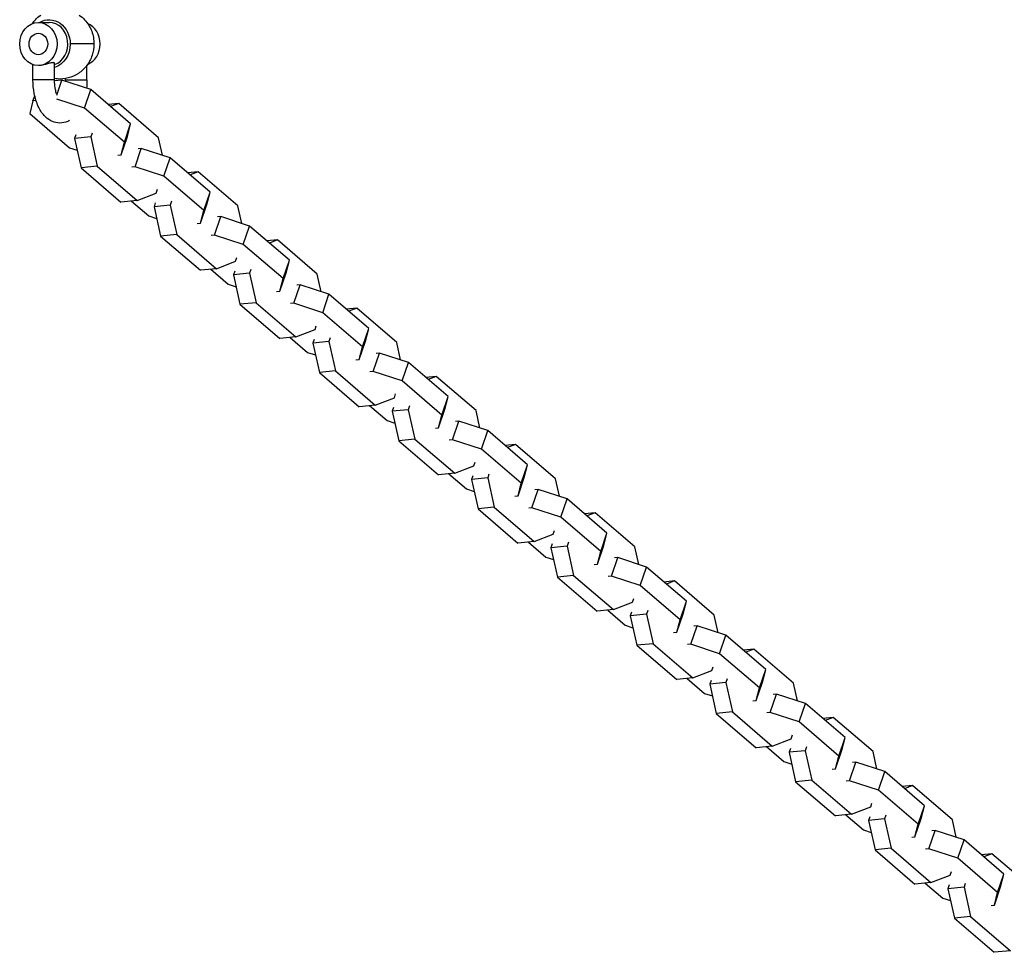
# Model space of a CAD drawing. Units: millimetres. Extents: x -7015 to 7740, y -5901 to 4086.
# Drawn here: x -3382 to -3108, y -2773 to -2513 of the extents above; entities that cross this region are included whole.
import ezdxf

# ---------------------------------------------------------------- set-up
doc = ezdxf.new("R2010")
doc.units = ezdxf.units.MM
doc.header["$LTSCALE"] = 20
doc.layers.add('2d', color=230, linetype='Continuous')

msp = doc.modelspace()

# ---------------------------------------------------------------- linework, layer by layer
at = {"layer": '2d'}
for p, q in [((-3376.77, -2513.87), (-3373.77, -2513.87)), ((-3361.32, -2519.87), (-3367.92, -2519.87)), ((-3378.27, -2529.87), (-3378.27, -2525.61)), ((-3372.27, -2529.87), (-3372.27, -2525.28)), ((-3363.27, -2529.87), (-3363.27, -2525.81)), ((-3372.27, -2529.87), (-3378.27, -2529.87)), ((-3370.22, -2529.96), (-3372.26, -2530.16)), ((-3371.64, -2534.13), (-3370.22, -2529.96)), ((-3362.19, -2532.57), (-3370.22, -2529.96)), ((-3369.27, -2529.87), (-3369.27, -2529.5)), ((-3369.27, -2529.87), (-3363.27, -2529.87)), ((-3378.29, -2535.73), (-3377.79, -2534.27)), ((-3363.94, -2537.7), (-3362.19, -2532.57)), ((-3351.12, -2542.08), (-3362.19, -2532.57)), ((-3378.29, -2535.73), (-3379.19, -2539.24)), ((-3377.41, -2535.64), (-3378.29, -2535.73)), ((-3363.94, -2537.7), (-3371.62, -2535.2)), ((-3354.44, -2536.44), (-3357.34, -2536.73)), ((-3354.44, -2536.44), (-3356.68, -2537.3)), ((-3343.37, -2545.95), (-3354.44, -2536.44)), ((-3379.19, -2539.24), (-3368.13, -2548.75)), ((-3352.87, -2547.21), (-3363.94, -2537.7)), ((-3352.87, -2547.21), (-3351.12, -2542.08)), ((-3352.03, -2545.59), (-3351.12, -2542.08)), ((-3366.34, -2545.12), (-3366.69, -2546.17)), ((-3361.85, -2544.67), (-3362.21, -2545.71)), ((-3362.21, -2545.71), (-3366.69, -2546.17)), ((-3366.69, -2546.17), (-3364.87, -2554.34)), ((-3362.21, -2545.71), (-3360.38, -2553.89)), ((-3353.77, -2550.73), (-3352.03, -2545.59)), ((-3353.77, -2550.73), (-3352.87, -2547.21)), ((-3342.28, -2550.83), (-3343.37, -2545.95)), ((-3368.13, -2548.75), (-3365.96, -2549.45)), ((-3354.69, -2550.82), (-3353.77, -2550.73)), ((-3349.9, -2554.06), (-3348.15, -2548.93)), ((-3348.15, -2548.93), (-3349.06, -2549.02)), ((-3340.12, -2551.54), (-3348.15, -2548.93)), ((-3341.87, -2556.67), (-3340.12, -2551.54)), ((-3329.05, -2561.05), (-3340.12, -2551.54)), ((-3360.38, -2553.89), (-3364.87, -2554.34)), ((-3364.87, -2554.34), (-3353.81, -2563.85)), ((-3360.38, -2553.89), (-3349.32, -2563.4)), ((-3349.9, -2554.06), (-3350.81, -2554.15)), ((-3341.87, -2556.67), (-3349.9, -2554.06)), ((-3332.37, -2555.41), (-3335.27, -2555.7)), ((-3332.37, -2555.41), (-3334.61, -2556.27)), ((-3321.3, -2564.92), (-3332.37, -2555.41)), ((-3330.8, -2566.18), (-3341.87, -2556.67)), ((-3349.32, -2563.4), (-3344.01, -2561.35)), ((-3344.01, -2561.35), (-3343.66, -2560.3)), ((-3330.8, -2566.18), (-3329.05, -2561.05)), ((-3329.96, -2564.56), (-3329.05, -2561.05)), ((-3349.32, -2563.4), (-3353.81, -2563.85)), ((-3350.9, -2563.56), (-3346.06, -2567.72)), ((-3344.27, -2564.09), (-3344.62, -2565.14)), ((-3340.14, -2564.68), (-3344.62, -2565.14)), ((-3339.78, -2563.64), (-3340.14, -2564.68)), ((-3340.14, -2564.68), (-3338.31, -2572.86)), ((-3331.71, -2569.7), (-3329.96, -2564.56)), ((-3344.62, -2565.14), (-3342.8, -2573.31)), ((-3331.71, -2569.7), (-3330.8, -2566.18)), ((-3320.21, -2569.8), (-3321.3, -2564.92)), ((-3346.06, -2567.72), (-3343.89, -2568.42)), ((-3332.62, -2569.79), (-3331.71, -2569.7)), ((-3327.83, -2573.03), (-3326.08, -2567.9)), ((-3326.08, -2567.9), (-3326.99, -2567.99)), ((-3318.05, -2570.51), (-3326.08, -2567.9)), ((-3338.31, -2572.86), (-3342.8, -2573.31)), ((-3338.31, -2572.86), (-3327.25, -2582.37)), ((-3319.8, -2575.64), (-3318.05, -2570.51)), ((-3306.98, -2580.02), (-3318.05, -2570.51)), ((-3342.8, -2573.31), (-3331.74, -2582.82)), ((-3327.83, -2573.03), (-3328.74, -2573.12)), ((-3319.8, -2575.64), (-3327.83, -2573.03)), ((-3308.73, -2585.15), (-3319.8, -2575.64)), ((-3310.3, -2574.38), (-3313.2, -2574.67)), ((-3310.3, -2574.38), (-3312.54, -2575.24)), ((-3299.23, -2583.89), (-3310.3, -2574.38)), ((-3327.25, -2582.37), (-3321.94, -2580.32)), ((-3321.94, -2580.32), (-3321.59, -2579.27)), ((-3308.73, -2585.15), (-3306.98, -2580.02)), ((-3307.89, -2583.53), (-3306.98, -2580.02)), ((-3327.25, -2582.37), (-3331.74, -2582.82)), ((-3328.83, -2582.53), (-3323.99, -2586.69)), ((-3322.2, -2583.06), (-3322.55, -2584.1)), ((-3318.07, -2583.65), (-3322.55, -2584.1)), ((-3317.71, -2582.6), (-3318.07, -2583.65)), ((-3318.07, -2583.65), (-3316.25, -2591.83)), ((-3309.64, -2588.66), (-3307.89, -2583.53)), ((-3322.55, -2584.1), (-3320.73, -2592.28)), ((-3309.64, -2588.66), (-3308.73, -2585.15)), ((-3298.14, -2588.77), (-3299.23, -2583.89)), ((-3323.99, -2586.69), (-3321.82, -2587.39)), ((-3310.55, -2588.76), (-3309.64, -2588.66)), ((-3305.76, -2592), (-3304.01, -2586.87)), ((-3304.01, -2586.87), (-3304.93, -2586.96)), ((-3295.98, -2589.48), (-3304.01, -2586.87)), ((-3316.25, -2591.83), (-3320.73, -2592.28)), ((-3316.25, -2591.83), (-3305.18, -2601.34)), ((-3305.76, -2592), (-3306.68, -2592.09)), ((-3297.73, -2594.61), (-3305.76, -2592)), ((-3297.73, -2594.61), (-3295.98, -2589.48)), ((-3284.91, -2598.99), (-3295.98, -2589.48)), ((-3320.73, -2592.28), (-3309.67, -2601.79)), ((-3286.66, -2604.12), (-3297.73, -2594.61)), ((-3288.23, -2593.35), (-3291.13, -2593.64)), ((-3288.23, -2593.35), (-3290.47, -2594.21)), ((-3277.16, -2602.86), (-3288.23, -2593.35)), ((-3305.18, -2601.34), (-3299.87, -2599.29)), ((-3299.87, -2599.29), (-3299.52, -2598.24)), ((-3286.66, -2604.12), (-3284.91, -2598.99)), ((-3285.82, -2602.5), (-3284.91, -2598.99)), ((-3305.18, -2601.34), (-3309.67, -2601.79)), ((-3306.76, -2601.5), (-3301.92, -2605.66)), ((-3300.13, -2602.03), (-3300.48, -2603.07)), ((-3296, -2602.62), (-3300.48, -2603.07)), ((-3295.64, -2601.57), (-3296, -2602.62)), ((-3296, -2602.62), (-3294.18, -2610.79)), ((-3287.57, -2607.63), (-3285.82, -2602.5)), ((-3276.07, -2607.74), (-3277.16, -2602.86)), ((-3301.92, -2605.66), (-3299.75, -2606.36)), ((-3300.48, -2603.07), (-3298.66, -2611.25)), ((-3287.57, -2607.63), (-3286.66, -2604.12)), ((-3288.48, -2607.73), (-3287.57, -2607.63)), ((-3283.69, -2610.97), (-3281.94, -2605.83)), ((-3281.94, -2605.83), (-3282.86, -2605.93)), ((-3273.91, -2608.45), (-3281.94, -2605.83)), ((-3275.66, -2613.58), (-3273.91, -2608.45)), ((-3262.84, -2617.96), (-3273.91, -2608.45)), ((-3294.18, -2610.79), (-3298.66, -2611.25)), ((-3294.18, -2610.79), (-3283.11, -2620.31)), ((-3283.69, -2610.97), (-3284.61, -2611.06)), ((-3275.66, -2613.58), (-3283.69, -2610.97)), ((-3298.66, -2611.25), (-3287.6, -2620.76)), ((-3264.59, -2623.09), (-3275.66, -2613.58)), ((-3266.16, -2612.32), (-3269.06, -2612.61)), ((-3266.16, -2612.32), (-3268.4, -2613.18)), ((-3255.09, -2621.83), (-3266.16, -2612.32)), ((-3283.11, -2620.31), (-3277.81, -2618.26)), ((-3277.81, -2618.26), (-3277.45, -2617.21)), ((-3264.59, -2623.09), (-3262.84, -2617.96)), ((-3263.75, -2621.47), (-3262.84, -2617.96)), ((-3283.11, -2620.31), (-3287.6, -2620.76)), ((-3284.69, -2620.46), (-3279.85, -2624.63)), ((-3278.06, -2621), (-3278.42, -2622.04)), ((-3273.93, -2621.59), (-3278.42, -2622.04)), ((-3278.42, -2622.04), (-3276.59, -2630.22)), ((-3273.57, -2620.54), (-3273.93, -2621.59)), ((-3273.93, -2621.59), (-3272.11, -2629.76)), ((-3265.5, -2626.6), (-3263.75, -2621.47)), ((-3254.01, -2626.71), (-3255.09, -2621.83)), ((-3279.85, -2624.63), (-3277.68, -2625.33)), ((-3265.5, -2626.6), (-3264.59, -2623.09)), ((-3261.62, -2629.94), (-3259.87, -2624.8)), ((-3259.87, -2624.8), (-3260.79, -2624.9)), ((-3251.84, -2627.42), (-3259.87, -2624.8)), ((-3266.41, -2626.7), (-3265.5, -2626.6)), ((-3253.59, -2632.55), (-3251.84, -2627.42)), ((-3240.77, -2636.93), (-3251.84, -2627.42)), ((-3272.11, -2629.76), (-3276.59, -2630.22)), ((-3276.59, -2630.22), (-3265.53, -2639.73)), ((-3272.11, -2629.76), (-3261.04, -2639.27)), ((-3261.62, -2629.94), (-3262.54, -2630.03)), ((-3253.59, -2632.55), (-3261.62, -2629.94)), ((-3242.52, -2642.06), (-3253.59, -2632.55)), ((-3244.09, -2631.29), (-3247, -2631.58)), ((-3244.09, -2631.29), (-3246.33, -2632.15)), ((-3233.02, -2640.8), (-3244.09, -2631.29)), ((-3261.04, -2639.27), (-3255.74, -2637.23)), ((-3255.74, -2637.23), (-3255.38, -2636.18)), ((-3242.52, -2642.06), (-3240.77, -2636.93)), ((-3241.68, -2640.44), (-3240.77, -2636.93)), ((-3261.04, -2639.27), (-3265.53, -2639.73)), ((-3262.62, -2639.43), (-3257.78, -2643.6)), ((-3255.99, -2639.96), (-3256.35, -2641.01)), ((-3251.86, -2640.56), (-3256.35, -2641.01)), ((-3256.35, -2641.01), (-3254.52, -2649.19)), ((-3251.5, -2639.51), (-3251.86, -2640.56)), ((-3251.86, -2640.56), (-3250.04, -2648.73)), ((-3243.43, -2645.57), (-3241.68, -2640.44)), ((-3231.94, -2645.68), (-3233.02, -2640.8)), ((-3257.78, -2643.6), (-3255.61, -2644.3)), ((-3243.43, -2645.57), (-3242.52, -2642.06)), ((-3239.55, -2648.9), (-3237.8, -2643.77)), ((-3237.8, -2643.77), (-3238.72, -2643.87)), ((-3229.77, -2646.39), (-3237.8, -2643.77)), ((-3244.34, -2645.66), (-3243.43, -2645.57)), ((-3231.52, -2651.52), (-3229.77, -2646.39)), ((-3218.71, -2655.9), (-3229.77, -2646.39)), ((-3250.04, -2648.73), (-3254.52, -2649.19)), ((-3254.52, -2649.19), (-3243.46, -2658.7)), ((-3250.04, -2648.73), (-3238.97, -2658.24)), ((-3239.55, -2648.9), (-3240.47, -2649)), ((-3231.52, -2651.52), (-3239.55, -2648.9)), ((-3220.45, -2661.03), (-3231.52, -2651.52)), ((-3222.02, -2650.26), (-3224.93, -2650.55)), ((-3222.02, -2650.26), (-3224.26, -2651.12)), ((-3210.95, -2659.77), (-3222.02, -2650.26)), ((-3238.97, -2658.24), (-3233.67, -2656.2)), ((-3233.67, -2656.2), (-3233.31, -2655.15)), ((-3220.45, -2661.03), (-3218.71, -2655.9)), ((-3219.61, -2659.41), (-3218.71, -2655.9)), ((-3238.97, -2658.24), (-3243.46, -2658.7)), ((-3240.55, -2658.4), (-3235.71, -2662.57)), ((-3233.92, -2658.93), (-3234.28, -2659.98)), ((-3229.79, -2659.53), (-3234.28, -2659.98)), ((-3234.28, -2659.98), (-3232.46, -2668.16)), ((-3229.43, -2658.48), (-3229.79, -2659.53)), ((-3229.79, -2659.53), (-3227.97, -2667.7)), ((-3221.36, -2664.54), (-3219.61, -2659.41)), ((-3209.87, -2664.65), (-3210.95, -2659.77)), ((-3235.71, -2662.57), (-3233.54, -2663.27)), ((-3221.36, -2664.54), (-3220.45, -2661.03)), ((-3217.48, -2667.87), (-3215.73, -2662.74)), ((-3215.73, -2662.74), (-3216.65, -2662.83)), ((-3207.7, -2665.36), (-3215.73, -2662.74)), ((-3222.27, -2664.63), (-3221.36, -2664.54)), ((-3209.45, -2670.49), (-3207.7, -2665.36)), ((-3196.64, -2674.87), (-3207.7, -2665.36)), ((-3227.97, -2667.7), (-3232.46, -2668.16)), ((-3232.46, -2668.16), (-3221.39, -2677.67)), ((-3227.97, -2667.7), (-3216.9, -2677.21)), ((-3217.48, -2667.87), (-3218.4, -2667.97)), ((-3209.45, -2670.49), (-3217.48, -2667.87)), ((-3198.39, -2680), (-3209.45, -2670.49)), ((-3199.95, -2669.22), (-3202.86, -2669.52)), ((-3199.95, -2669.22), (-3202.19, -2670.09)), ((-3188.89, -2678.74), (-3199.95, -2669.22)), ((-3211.6, -2675.17), (-3211.24, -2674.12)), ((-3216.9, -2677.21), (-3211.6, -2675.17)), ((-3198.39, -2680), (-3196.64, -2674.87)), ((-3197.54, -2678.38), (-3196.64, -2674.87)), ((-3216.9, -2677.21), (-3221.39, -2677.67)), ((-3218.48, -2677.37), (-3213.64, -2681.54)), ((-3211.85, -2677.9), (-3212.21, -2678.95)), ((-3207.72, -2678.5), (-3212.21, -2678.95)), ((-3212.21, -2678.95), (-3210.39, -2687.12)), ((-3207.36, -2677.45), (-3207.72, -2678.5)), ((-3207.72, -2678.5), (-3205.9, -2686.67)), ((-3199.29, -2683.51), (-3197.54, -2678.38)), ((-3187.8, -2683.62), (-3188.89, -2678.74)), ((-3213.64, -2681.54), (-3211.47, -2682.24)), ((-3199.29, -2683.51), (-3198.39, -2680)), ((-3195.41, -2686.84), (-3193.66, -2681.71)), ((-3193.66, -2681.71), (-3194.58, -2681.8)), ((-3185.63, -2684.32), (-3193.66, -2681.71)), ((-3200.21, -2683.6), (-3199.29, -2683.51)), ((-3187.38, -2689.46), (-3185.63, -2684.32)), ((-3174.57, -2693.83), (-3185.63, -2684.32)), ((-3205.9, -2686.67), (-3210.39, -2687.12)), ((-3210.39, -2687.12), (-3199.32, -2696.63)), ((-3205.9, -2686.67), (-3194.83, -2696.18)), ((-3195.41, -2686.84), (-3196.33, -2686.94)), ((-3187.38, -2689.46), (-3195.41, -2686.84)), ((-3176.32, -2698.97), (-3187.38, -2689.46)), ((-3177.88, -2688.19), (-3180.79, -2688.49)), ((-3177.88, -2688.19), (-3180.12, -2689.06)), ((-3166.82, -2697.7), (-3177.88, -2688.19)), ((-3189.53, -2694.14), (-3189.17, -2693.09)), ((-3194.83, -2696.18), (-3189.53, -2694.14)), ((-3176.32, -2698.97), (-3174.57, -2693.83)), ((-3175.47, -2697.35), (-3174.57, -2693.83)), ((-3194.83, -2696.18), (-3199.32, -2696.63)), ((-3196.41, -2696.34), (-3191.57, -2700.5)), ((-3189.78, -2696.87), (-3190.14, -2697.92)), ((-3185.65, -2697.47), (-3190.14, -2697.92)), ((-3190.14, -2697.92), (-3188.32, -2706.09)), ((-3185.29, -2696.42), (-3185.65, -2697.47)), ((-3185.65, -2697.47), (-3183.83, -2705.64)), ((-3177.22, -2702.48), (-3175.47, -2697.35)), ((-3165.73, -2702.59), (-3166.82, -2697.7)), ((-3191.57, -2700.5), (-3189.4, -2701.21)), ((-3177.22, -2702.48), (-3176.32, -2698.97)), ((-3173.34, -2705.81), (-3171.59, -2700.68)), ((-3171.59, -2700.68), (-3172.51, -2700.77)), ((-3163.56, -2703.29), (-3171.59, -2700.68)), ((-3178.14, -2702.57), (-3177.22, -2702.48)), ((-3165.31, -2708.43), (-3163.56, -2703.29)), ((-3152.5, -2712.8), (-3163.56, -2703.29)), ((-3183.83, -2705.64), (-3188.32, -2706.09)), ((-3188.32, -2706.09), (-3177.25, -2715.6)), ((-3183.83, -2705.64), (-3172.77, -2715.15)), ((-3173.34, -2705.81), (-3174.26, -2705.9)), ((-3165.31, -2708.43), (-3173.34, -2705.81)), ((-3154.25, -2717.94), (-3165.31, -2708.43)), ((-3155.81, -2707.16), (-3158.72, -2707.46)), ((-3155.81, -2707.16), (-3158.05, -2708.03)), ((-3144.75, -2716.67), (-3155.81, -2707.16)), ((-3167.46, -2713.1), (-3167.1, -2712.06)), ((-3172.77, -2715.15), (-3177.25, -2715.6)), ((-3172.77, -2715.15), (-3167.46, -2713.1)), ((-3154.25, -2717.94), (-3152.5, -2712.8)), ((-3153.4, -2716.32), (-3152.5, -2712.8)), ((-3174.35, -2715.31), (-3169.5, -2719.47)), ((-3167.71, -2715.84), (-3168.07, -2716.89)), ((-3163.58, -2716.44), (-3168.07, -2716.89)), ((-3168.07, -2716.89), (-3166.25, -2725.06)), ((-3163.22, -2715.39), (-3163.58, -2716.44)), ((-3163.58, -2716.44), (-3161.76, -2724.61)), ((-3155.15, -2721.45), (-3153.4, -2716.32)), ((-3155.15, -2721.45), (-3154.25, -2717.94)), ((-3143.66, -2721.56), (-3144.75, -2716.67)), ((-3169.5, -2719.47), (-3167.34, -2720.18)), ((-3151.27, -2724.78), (-3149.52, -2719.65)), ((-3149.52, -2719.65), (-3150.44, -2719.74)), ((-3141.49, -2722.26), (-3149.52, -2719.65)), ((-3156.07, -2721.54), (-3155.15, -2721.45)), ((-3143.24, -2727.39), (-3141.49, -2722.26)), ((-3130.43, -2731.77), (-3141.49, -2722.26)), ((-3161.76, -2724.61), (-3166.25, -2725.06)), ((-3166.25, -2725.06), (-3155.18, -2734.57)), ((-3161.76, -2724.61), (-3150.7, -2734.12)), ((-3151.27, -2724.78), (-3152.19, -2724.87)), ((-3143.24, -2727.39), (-3151.27, -2724.78)), ((-3133.74, -2726.13), (-3136.65, -2726.43)), ((-3133.74, -2726.13), (-3135.98, -2727)), ((-3122.68, -2735.64), (-3133.74, -2726.13)), ((-3132.18, -2736.9), (-3143.24, -2727.39)), ((-3145.39, -2732.07), (-3145.03, -2731.03)), ((-3150.7, -2734.12), (-3155.18, -2734.57)), ((-3152.28, -2734.28), (-3147.43, -2738.44)), ((-3150.7, -2734.12), (-3145.39, -2732.07)), ((-3141.16, -2734.36), (-3141.51, -2735.41)), ((-3132.18, -2736.9), (-3130.43, -2731.77)), ((-3131.33, -2735.29), (-3130.43, -2731.77)), ((-3145.64, -2734.81), (-3146, -2735.86)), ((-3141.51, -2735.41), (-3146, -2735.86)), ((-3146, -2735.86), (-3144.18, -2744.03)), ((-3141.51, -2735.41), (-3139.69, -2743.58)), ((-3133.08, -2740.42), (-3131.33, -2735.29)), ((-3133.08, -2740.42), (-3132.18, -2736.9)), ((-3121.59, -2740.53), (-3122.68, -2735.64)), ((-3147.43, -2738.44), (-3145.27, -2739.15)), ((-3129.2, -2743.75), (-3127.45, -2738.62)), ((-3127.45, -2738.62), (-3128.37, -2738.71)), ((-3119.42, -2741.23), (-3127.45, -2738.62)), ((-3134, -2740.51), (-3133.08, -2740.42)), ((-3121.17, -2746.36), (-3119.42, -2741.23)), ((-3108.36, -2750.74), (-3119.42, -2741.23)), ((-3139.69, -2743.58), (-3144.18, -2744.03)), ((-3144.18, -2744.03), (-3133.11, -2753.54)), ((-3139.69, -2743.58), (-3128.63, -2753.09)), ((-3129.2, -2743.75), (-3130.12, -2743.84)), ((-3121.17, -2746.36), (-3129.2, -2743.75)), ((-3111.67, -2745.1), (-3114.58, -2745.4)), ((-3111.67, -2745.1), (-3113.91, -2745.97)), ((-3100.61, -2754.61), (-3111.67, -2745.1)), ((-3110.11, -2755.87), (-3121.17, -2746.36)), ((-3123.32, -2751.04), (-3122.96, -2750)), ((-3110.11, -2755.87), (-3108.36, -2750.74)), ((-3109.26, -2754.26), (-3108.36, -2750.74)), ((-3128.63, -2753.09), (-3133.11, -2753.54)), ((-3130.21, -2753.25), (-3125.36, -2757.41)), ((-3128.63, -2753.09), (-3123.32, -2751.04)), ((-3119.09, -2753.33), (-3119.44, -2754.38)), ((-3123.57, -2753.78), (-3123.93, -2754.83)), ((-3119.44, -2754.38), (-3123.93, -2754.83)), ((-3123.93, -2754.83), (-3122.11, -2763)), ((-3119.44, -2754.38), (-3117.62, -2762.55)), ((-3111.01, -2759.39), (-3109.26, -2754.26)), ((-3111.01, -2759.39), (-3110.11, -2755.87)), ((-3125.36, -2757.41), (-3123.2, -2758.12)), ((-3111.93, -2759.48), (-3111.01, -2759.39)), ((-3117.62, -2762.55), (-3122.11, -2763)), ((-3122.11, -2763), (-3111.04, -2772.51)), ((-3117.62, -2762.55), (-3106.56, -2772.06)), ((-3106.56, -2772.06), (-3111.04, -2772.51))]:
    msp.add_line(p, q, dxfattribs=at)
for centre, major_axis, start_param, end_param in [((-3376.77, -2519.87), (0, 6), 3.141593, 9.424778), ((-3373.77, -2519.87), (0, 6), 3.434435, 6.283185), ((-3364.77, -2519.87), (0, 6), 3.472466, 5.952312), ((-3376.77, -2519.87), (0, 3), 3.141593, 9.424778)]:
    msp.add_ellipse(centre, major_axis=major_axis, ratio=0.866025, start_param=start_param, end_param=end_param, dxfattribs=at)
at = {"layer": '2d', "extrusion": (0, 0, -1)}
for start_param, end_param in [(-0.475882, 1.570796), (1.570796, 2.88209)]:
    msp.add_ellipse((-3373.77, -2519.87), major_axis=(0, 6.75), ratio=0.866025, start_param=start_param, end_param=end_param, dxfattribs=at)
at = {"layer": '2d'}
for points, knots in [([(-3378.46, -2514.2), (-3378.2, -2513.83), (-3377.92, -2513.48), (-3377.17, -2512.66), (-3376.67, -2512.22), (-3376.11, -2511.82)], [3.8160443, 3.8160443, 3.8160443, 3.8160443, 3.9590137, 3.9590137, 4.1633689, 4.1633689, 4.1633689, 4.1633689]), ([(-3365.42, -2511.82), (-3364.87, -2512.22), (-3364.37, -2512.66), (-3363.48, -2513.62), (-3363.1, -2514.14), (-3362.44, -2515.21), (-3362.17, -2515.77), (-3361.74, -2516.91), (-3361.58, -2517.5), (-3361.37, -2518.68), (-3361.32, -2519.27), (-3361.32, -2519.87)], [5.261397, 5.261397, 5.261397, 5.261397, 5.465755, 5.465755, 5.670113, 5.670113, 5.87447, 5.87447, 6.078828, 6.078828, 6.283185, 6.283185, 6.283185, 6.283185]), ([(-3361.32, -2519.87), (-3361.32, -2520.94), (-3361.49, -2522), (-3362.16, -2524.04), (-3362.66, -2525.01), (-3363.96, -2526.72), (-3364.74, -2527.47), (-3366.5, -2528.63), (-3367.45, -2529.07), (-3369.43, -2529.58), (-3370.44, -2529.67), (-3371.72, -2529.57), (-3371.99, -2529.54), (-3372.27, -2529.5)], [0, 0, 0, 0, 0.365494, 0.365494, 0.72075, 0.72075, 1.050064, 1.050064, 1.351287, 1.351287, 1.634315, 1.634315, 1.713053, 1.713053, 1.713053, 1.713053]), ([(-3372.27, -2525.28), (-3372.27, -2525.25), (-3372.28, -2525.22), (-3372.32, -2525.15), (-3372.36, -2525.12), (-3372.49, -2525.08), (-3372.57, -2525.07), (-3372.77, -2525.07), (-3372.88, -2525.08), (-3373.15, -2525.12), (-3373.29, -2525.15), (-3373.76, -2525.27), (-3374.11, -2525.38), (-3374.68, -2525.53), (-3374.86, -2525.58), (-3375.25, -2525.68), (-3375.45, -2525.72), (-3375.84, -2525.79), (-3376.03, -2525.82), (-3376.41, -2525.86), (-3376.59, -2525.87), (-3376.77, -2525.87)], [0.012727725, 0.012727725, 0.012727725, 0.012727725, 0.013115322, 0.013115322, 0.013710718, 0.013710718, 0.014306114, 0.014306114, 0.014901509, 0.014901509, 0.015496905, 0.015496905, 0.016687696, 0.016687696, 0.017283092, 0.017283092, 0.017878487, 0.017878487, 0.018473883, 0.018473883, 0.019069278, 0.019069278, 0.019069278, 0.019069278]), ([(-3368.12, -2541.17), (-3368.44, -2541.35), (-3368.8, -2541.5), (-3369.86, -2541.84), (-3370.63, -2541.92), (-3372.07, -2541.75), (-3372.74, -2541.53), (-3374.03, -2540.84), (-3374.63, -2540.35), (-3375.83, -2539.04), (-3376.37, -2538.17), (-3377.3, -2536.13), (-3377.67, -2534.94), (-3378.15, -2532.46), (-3378.26, -2531.19), (-3378.27, -2529.9), (-3378.27, -2529.89), (-3378.27, -2529.87)], [4.442669, 4.442669, 4.442669, 4.442669, 4.556064, 4.556064, 4.770545, 4.770545, 4.971927, 4.971927, 5.212354, 5.212354, 5.538711, 5.538711, 5.914808, 5.914808, 6.278746, 6.278746, 6.283185, 6.283185, 6.283185, 6.283185]), ([(-3371.71, -2533.77), (-3371.83, -2533.38), (-3371.94, -2532.96), (-3372.14, -2531.9), (-3372.22, -2531.24), (-3372.26, -2530.34), (-3372.27, -2530.11), (-3372.27, -2529.87)], [5.7205789, 5.7205789, 5.7205789, 5.7205789, 5.9197646, 5.9197646, 6.1890096, 6.1890096, 6.2831853, 6.2831853, 6.2831853, 6.2831853])]:
    msp.add_open_spline(points, degree=3, knots=knots, dxfattribs=at)
for points in [[(-3378.27, -2525.81), (-3378.33, -2525.72), (-3378.39, -2525.63), (-3378.46, -2525.54)], [(-3369.27, -2529.87), (-3369.27, -2530), (-3369.27, -2530.13), (-3369.27, -2530.26)], [(-3363.27, -2529.87), (-3363.27, -2530.64), (-3363.31, -2531.42), (-3363.4, -2532.18)]]:
    msp.add_open_spline(points, degree=3, dxfattribs=at)

doc.saveas('drawing.dxf')
